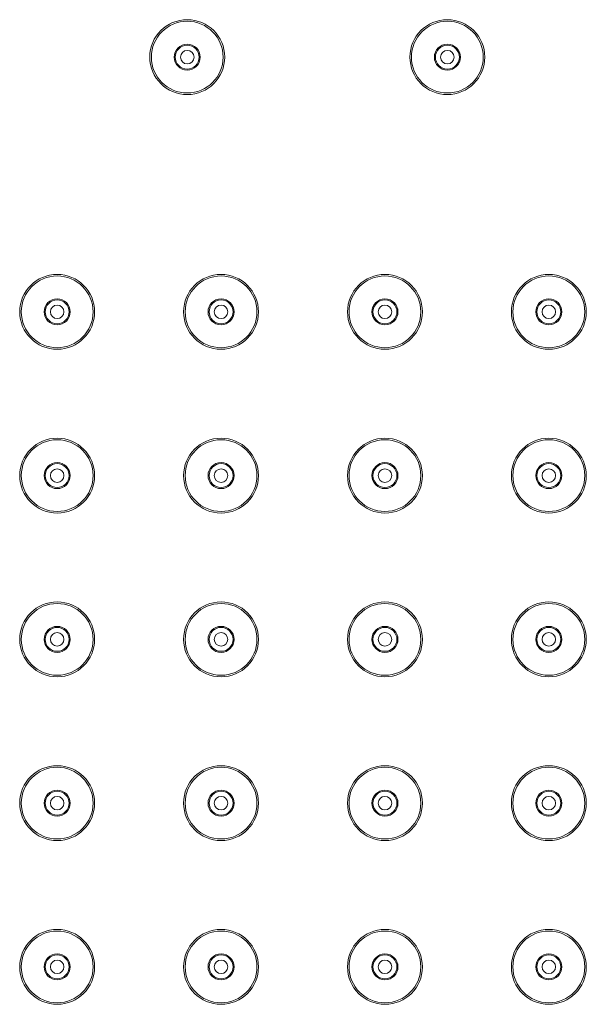
# Model space of a CAD drawing. Units: inches. Extents: x 4842 to 6522, y -3063 to -687.
# Drawn here: x 5380 to 5435, y -1213 to -1119 of the extents above; entities that cross this region are included whole.
import ezdxf

# ---------------------------------------------------------------- set-up
doc = ezdxf.new("R2010")
doc.units = ezdxf.units.IN
doc.header["$MEASUREMENT"] = 0
doc.layers.add('_U+30EC_U+30A4_U+30E4_U+30FC 1', color=7, linetype='Continuous')

msp = doc.modelspace()

# ---------------------------------------------------------------- linework, layer by layer
at = {"layer": '_U+30EC_U+30A4_U+30E4_U+30FC 1', "color": 7, "lineweight": 18}
for points in [[(5400.08, -1122.178), (5400.08, -1120.19), (5398.468, -1118.578), (5396.48, -1118.578), (5394.492, -1118.578), (5392.88, -1120.19), (5392.88, -1122.178), (5392.88, -1124.166), (5394.492, -1125.778), (5396.48, -1125.778), (5398.468, -1125.778), (5400.08, -1124.166), (5400.08, -1122.178)], [(5399.93, -1122.178), (5399.93, -1120.273), (5398.385, -1118.728), (5396.48, -1118.728), (5394.574, -1118.728), (5393.03, -1120.273), (5393.03, -1122.178), (5393.03, -1124.083), (5394.574, -1125.628), (5396.48, -1125.628), (5398.385, -1125.628), (5399.93, -1124.083), (5399.93, -1122.178)], [(5425.08, -1122.178), (5425.08, -1120.19), (5423.468, -1118.578), (5421.48, -1118.578), (5419.491, -1118.578), (5417.88, -1120.19), (5417.88, -1122.178), (5417.88, -1124.166), (5419.491, -1125.778), (5421.48, -1125.778), (5423.468, -1125.778), (5425.08, -1124.166), (5425.08, -1122.178)], [(5424.93, -1122.178), (5424.93, -1120.273), (5423.385, -1118.728), (5421.48, -1118.728), (5419.574, -1118.728), (5418.03, -1120.273), (5418.03, -1122.178), (5418.03, -1124.083), (5419.574, -1125.628), (5421.48, -1125.628), (5423.385, -1125.628), (5424.93, -1124.083), (5424.93, -1122.178)], [(5397.73, -1122.178), (5397.73, -1121.488), (5397.17, -1120.928), (5396.48, -1120.928), (5395.789, -1120.928), (5395.23, -1121.488), (5395.23, -1122.178), (5395.23, -1122.868), (5395.789, -1123.428), (5396.48, -1123.428), (5397.17, -1123.428), (5397.73, -1122.868), (5397.73, -1122.178)], [(5422.73, -1122.178), (5422.73, -1121.488), (5422.17, -1120.928), (5421.48, -1120.928), (5420.789, -1120.928), (5420.23, -1121.488), (5420.23, -1122.178), (5420.23, -1122.868), (5420.789, -1123.428), (5421.48, -1123.428), (5422.17, -1123.428), (5422.73, -1122.868), (5422.73, -1122.178)], [(5397.13, -1122.178), (5397.13, -1121.819), (5396.839, -1121.528), (5396.48, -1121.528), (5396.121, -1121.528), (5395.83, -1121.819), (5395.83, -1122.178), (5395.83, -1122.537), (5396.121, -1122.828), (5396.48, -1122.828), (5396.839, -1122.828), (5397.13, -1122.537), (5397.13, -1122.178)], [(5422.13, -1122.178), (5422.13, -1121.819), (5421.839, -1121.528), (5421.48, -1121.528), (5421.121, -1121.528), (5420.83, -1121.819), (5420.83, -1122.178), (5420.83, -1122.537), (5421.121, -1122.828), (5421.48, -1122.828), (5421.839, -1122.828), (5422.13, -1122.537), (5422.13, -1122.178)], [(5387.58, -1146.678), (5387.58, -1144.69), (5385.968, -1143.078), (5383.98, -1143.078), (5381.992, -1143.078), (5380.38, -1144.69), (5380.38, -1146.678), (5380.38, -1148.666), (5381.992, -1150.278), (5383.98, -1150.278), (5385.968, -1150.278), (5387.58, -1148.666), (5387.58, -1146.678)], [(5387.43, -1146.678), (5387.43, -1144.773), (5385.885, -1143.228), (5383.98, -1143.228), (5382.074, -1143.228), (5380.53, -1144.773), (5380.53, -1146.678), (5380.53, -1148.583), (5382.074, -1150.128), (5383.98, -1150.128), (5385.885, -1150.128), (5387.43, -1148.583), (5387.43, -1146.678)], [(5403.33, -1146.678), (5403.33, -1144.69), (5401.718, -1143.078), (5399.73, -1143.078), (5397.741, -1143.078), (5396.13, -1144.69), (5396.13, -1146.678), (5396.13, -1148.666), (5397.741, -1150.278), (5399.73, -1150.278), (5401.718, -1150.278), (5403.33, -1148.666), (5403.33, -1146.678)], [(5403.18, -1146.678), (5403.18, -1144.773), (5401.635, -1143.228), (5399.73, -1143.228), (5397.824, -1143.228), (5396.28, -1144.773), (5396.28, -1146.678), (5396.28, -1148.583), (5397.824, -1150.128), (5399.73, -1150.128), (5401.635, -1150.128), (5403.18, -1148.583), (5403.18, -1146.678)], [(5419.08, -1146.678), (5419.08, -1144.69), (5417.468, -1143.078), (5415.48, -1143.078), (5413.492, -1143.078), (5411.88, -1144.69), (5411.88, -1146.678), (5411.88, -1148.666), (5413.492, -1150.278), (5415.48, -1150.278), (5417.468, -1150.278), (5419.08, -1148.666), (5419.08, -1146.678)], [(5418.93, -1146.678), (5418.93, -1144.773), (5417.385, -1143.228), (5415.48, -1143.228), (5413.574, -1143.228), (5412.03, -1144.773), (5412.03, -1146.678), (5412.03, -1148.583), (5413.574, -1150.128), (5415.48, -1150.128), (5417.385, -1150.128), (5418.93, -1148.583), (5418.93, -1146.678)], [(5434.83, -1146.678), (5434.83, -1144.69), (5433.218, -1143.078), (5431.23, -1143.078), (5429.242, -1143.078), (5427.63, -1144.69), (5427.63, -1146.678), (5427.63, -1148.666), (5429.242, -1150.278), (5431.23, -1150.278), (5433.218, -1150.278), (5434.83, -1148.666), (5434.83, -1146.678)], [(5434.68, -1146.678), (5434.68, -1144.773), (5433.135, -1143.228), (5431.23, -1143.228), (5429.324, -1143.228), (5427.78, -1144.773), (5427.78, -1146.678), (5427.78, -1148.583), (5429.324, -1150.128), (5431.23, -1150.128), (5433.135, -1150.128), (5434.68, -1148.583), (5434.68, -1146.678)], [(5385.23, -1146.678), (5385.23, -1145.988), (5384.67, -1145.428), (5383.98, -1145.428), (5383.289, -1145.428), (5382.73, -1145.988), (5382.73, -1146.678), (5382.73, -1147.368), (5383.289, -1147.928), (5383.98, -1147.928), (5384.67, -1147.928), (5385.23, -1147.368), (5385.23, -1146.678)], [(5400.98, -1146.678), (5400.98, -1145.988), (5400.42, -1145.428), (5399.73, -1145.428), (5399.039, -1145.428), (5398.48, -1145.988), (5398.48, -1146.678), (5398.48, -1147.368), (5399.039, -1147.928), (5399.73, -1147.928), (5400.42, -1147.928), (5400.98, -1147.368), (5400.98, -1146.678)], [(5416.73, -1146.678), (5416.73, -1145.988), (5416.17, -1145.428), (5415.48, -1145.428), (5414.789, -1145.428), (5414.23, -1145.988), (5414.23, -1146.678), (5414.23, -1147.368), (5414.789, -1147.928), (5415.48, -1147.928), (5416.17, -1147.928), (5416.73, -1147.368), (5416.73, -1146.678)], [(5432.48, -1146.678), (5432.48, -1145.988), (5431.92, -1145.428), (5431.23, -1145.428), (5430.539, -1145.428), (5429.98, -1145.988), (5429.98, -1146.678), (5429.98, -1147.368), (5430.539, -1147.928), (5431.23, -1147.928), (5431.92, -1147.928), (5432.48, -1147.368), (5432.48, -1146.678)], [(5384.63, -1146.678), (5384.63, -1146.319), (5384.339, -1146.028), (5383.98, -1146.028), (5383.621, -1146.028), (5383.33, -1146.319), (5383.33, -1146.678), (5383.33, -1147.037), (5383.621, -1147.328), (5383.98, -1147.328), (5384.339, -1147.328), (5384.63, -1147.037), (5384.63, -1146.678)], [(5400.38, -1146.678), (5400.38, -1146.319), (5400.089, -1146.028), (5399.73, -1146.028), (5399.371, -1146.028), (5399.08, -1146.319), (5399.08, -1146.678), (5399.08, -1147.037), (5399.371, -1147.328), (5399.73, -1147.328), (5400.089, -1147.328), (5400.38, -1147.037), (5400.38, -1146.678)], [(5416.13, -1146.678), (5416.13, -1146.319), (5415.839, -1146.028), (5415.48, -1146.028), (5415.121, -1146.028), (5414.83, -1146.319), (5414.83, -1146.678), (5414.83, -1147.037), (5415.121, -1147.328), (5415.48, -1147.328), (5415.839, -1147.328), (5416.13, -1147.037), (5416.13, -1146.678)], [(5431.88, -1146.678), (5431.88, -1146.319), (5431.589, -1146.028), (5431.23, -1146.028), (5430.871, -1146.028), (5430.58, -1146.319), (5430.58, -1146.678), (5430.58, -1147.037), (5430.871, -1147.328), (5431.23, -1147.328), (5431.589, -1147.328), (5431.88, -1147.037), (5431.88, -1146.678)], [(5387.58, -1162.428), (5387.58, -1160.44), (5385.968, -1158.828), (5383.98, -1158.828), (5381.992, -1158.828), (5380.38, -1160.44), (5380.38, -1162.428), (5380.38, -1164.416), (5381.992, -1166.028), (5383.98, -1166.028), (5385.968, -1166.028), (5387.58, -1164.416), (5387.58, -1162.428)], [(5387.43, -1162.428), (5387.43, -1160.523), (5385.885, -1158.978), (5383.98, -1158.978), (5382.074, -1158.978), (5380.53, -1160.523), (5380.53, -1162.428), (5380.53, -1164.334), (5382.074, -1165.878), (5383.98, -1165.878), (5385.885, -1165.878), (5387.43, -1164.334), (5387.43, -1162.428)], [(5403.33, -1162.428), (5403.33, -1160.44), (5401.718, -1158.828), (5399.73, -1158.828), (5397.741, -1158.828), (5396.13, -1160.44), (5396.13, -1162.428), (5396.13, -1164.416), (5397.741, -1166.028), (5399.73, -1166.028), (5401.718, -1166.028), (5403.33, -1164.416), (5403.33, -1162.428)], [(5403.18, -1162.428), (5403.18, -1160.523), (5401.635, -1158.978), (5399.73, -1158.978), (5397.824, -1158.978), (5396.28, -1160.523), (5396.28, -1162.428), (5396.28, -1164.334), (5397.824, -1165.878), (5399.73, -1165.878), (5401.635, -1165.878), (5403.18, -1164.334), (5403.18, -1162.428)], [(5419.08, -1162.428), (5419.08, -1160.44), (5417.468, -1158.828), (5415.48, -1158.828), (5413.492, -1158.828), (5411.88, -1160.44), (5411.88, -1162.428), (5411.88, -1164.416), (5413.492, -1166.028), (5415.48, -1166.028), (5417.468, -1166.028), (5419.08, -1164.416), (5419.08, -1162.428)], [(5418.93, -1162.428), (5418.93, -1160.523), (5417.385, -1158.978), (5415.48, -1158.978), (5413.574, -1158.978), (5412.03, -1160.523), (5412.03, -1162.428), (5412.03, -1164.334), (5413.574, -1165.878), (5415.48, -1165.878), (5417.385, -1165.878), (5418.93, -1164.334), (5418.93, -1162.428)], [(5434.83, -1162.428), (5434.83, -1160.44), (5433.218, -1158.828), (5431.23, -1158.828), (5429.242, -1158.828), (5427.63, -1160.44), (5427.63, -1162.428), (5427.63, -1164.416), (5429.242, -1166.028), (5431.23, -1166.028), (5433.218, -1166.028), (5434.83, -1164.416), (5434.83, -1162.428)], [(5434.68, -1162.428), (5434.68, -1160.523), (5433.135, -1158.978), (5431.23, -1158.978), (5429.324, -1158.978), (5427.78, -1160.523), (5427.78, -1162.428), (5427.78, -1164.334), (5429.324, -1165.878), (5431.23, -1165.878), (5433.135, -1165.878), (5434.68, -1164.334), (5434.68, -1162.428)], [(5385.23, -1162.428), (5385.23, -1161.738), (5384.67, -1161.178), (5383.98, -1161.178), (5383.289, -1161.178), (5382.73, -1161.738), (5382.73, -1162.428), (5382.73, -1163.118), (5383.289, -1163.678), (5383.98, -1163.678), (5384.67, -1163.678), (5385.23, -1163.118), (5385.23, -1162.428)], [(5384.63, -1162.428), (5384.63, -1162.069), (5384.339, -1161.778), (5383.98, -1161.778), (5383.621, -1161.778), (5383.33, -1162.069), (5383.33, -1162.428), (5383.33, -1162.787), (5383.621, -1163.078), (5383.98, -1163.078), (5384.339, -1163.078), (5384.63, -1162.787), (5384.63, -1162.428)], [(5400.98, -1162.428), (5400.98, -1161.738), (5400.42, -1161.178), (5399.73, -1161.178), (5399.039, -1161.178), (5398.48, -1161.738), (5398.48, -1162.428), (5398.48, -1163.118), (5399.039, -1163.678), (5399.73, -1163.678), (5400.42, -1163.678), (5400.98, -1163.118), (5400.98, -1162.428)], [(5400.38, -1162.428), (5400.38, -1162.069), (5400.089, -1161.778), (5399.73, -1161.778), (5399.371, -1161.778), (5399.08, -1162.069), (5399.08, -1162.428), (5399.08, -1162.787), (5399.371, -1163.078), (5399.73, -1163.078), (5400.089, -1163.078), (5400.38, -1162.787), (5400.38, -1162.428)], [(5416.73, -1162.428), (5416.73, -1161.738), (5416.17, -1161.178), (5415.48, -1161.178), (5414.789, -1161.178), (5414.23, -1161.738), (5414.23, -1162.428), (5414.23, -1163.118), (5414.789, -1163.678), (5415.48, -1163.678), (5416.17, -1163.678), (5416.73, -1163.118), (5416.73, -1162.428)], [(5416.13, -1162.428), (5416.13, -1162.069), (5415.839, -1161.778), (5415.48, -1161.778), (5415.121, -1161.778), (5414.83, -1162.069), (5414.83, -1162.428), (5414.83, -1162.787), (5415.121, -1163.078), (5415.48, -1163.078), (5415.839, -1163.078), (5416.13, -1162.787), (5416.13, -1162.428)], [(5432.48, -1162.428), (5432.48, -1161.738), (5431.92, -1161.178), (5431.23, -1161.178), (5430.539, -1161.178), (5429.98, -1161.738), (5429.98, -1162.428), (5429.98, -1163.118), (5430.539, -1163.678), (5431.23, -1163.678), (5431.92, -1163.678), (5432.48, -1163.118), (5432.48, -1162.428)], [(5431.88, -1162.428), (5431.88, -1162.069), (5431.589, -1161.778), (5431.23, -1161.778), (5430.871, -1161.778), (5430.58, -1162.069), (5430.58, -1162.428), (5430.58, -1162.787), (5430.871, -1163.078), (5431.23, -1163.078), (5431.589, -1163.078), (5431.88, -1162.787), (5431.88, -1162.428)], [(5387.58, -1178.178), (5387.58, -1176.19), (5385.968, -1174.578), (5383.98, -1174.578), (5381.992, -1174.578), (5380.38, -1176.19), (5380.38, -1178.178), (5380.38, -1180.166), (5381.992, -1181.778), (5383.98, -1181.778), (5385.968, -1181.778), (5387.58, -1180.166), (5387.58, -1178.178)], [(5387.43, -1178.178), (5387.43, -1176.273), (5385.885, -1174.728), (5383.98, -1174.728), (5382.074, -1174.728), (5380.53, -1176.273), (5380.53, -1178.178), (5380.53, -1180.083), (5382.074, -1181.628), (5383.98, -1181.628), (5385.885, -1181.628), (5387.43, -1180.083), (5387.43, -1178.178)], [(5403.33, -1178.178), (5403.33, -1176.19), (5401.718, -1174.578), (5399.73, -1174.578), (5397.741, -1174.578), (5396.13, -1176.19), (5396.13, -1178.178), (5396.13, -1180.166), (5397.741, -1181.778), (5399.73, -1181.778), (5401.718, -1181.778), (5403.33, -1180.166), (5403.33, -1178.178)], [(5403.18, -1178.178), (5403.18, -1176.273), (5401.635, -1174.728), (5399.73, -1174.728), (5397.824, -1174.728), (5396.28, -1176.273), (5396.28, -1178.178), (5396.28, -1180.083), (5397.824, -1181.628), (5399.73, -1181.628), (5401.635, -1181.628), (5403.18, -1180.083), (5403.18, -1178.178)], [(5419.08, -1178.178), (5419.08, -1176.19), (5417.468, -1174.578), (5415.48, -1174.578), (5413.492, -1174.578), (5411.88, -1176.19), (5411.88, -1178.178), (5411.88, -1180.166), (5413.492, -1181.778), (5415.48, -1181.778), (5417.468, -1181.778), (5419.08, -1180.166), (5419.08, -1178.178)], [(5418.93, -1178.178), (5418.93, -1176.273), (5417.385, -1174.728), (5415.48, -1174.728), (5413.574, -1174.728), (5412.03, -1176.273), (5412.03, -1178.178), (5412.03, -1180.083), (5413.574, -1181.628), (5415.48, -1181.628), (5417.385, -1181.628), (5418.93, -1180.083), (5418.93, -1178.178)], [(5434.83, -1178.178), (5434.83, -1176.19), (5433.218, -1174.578), (5431.23, -1174.578), (5429.242, -1174.578), (5427.63, -1176.19), (5427.63, -1178.178), (5427.63, -1180.166), (5429.242, -1181.778), (5431.23, -1181.778), (5433.218, -1181.778), (5434.83, -1180.166), (5434.83, -1178.178)], [(5434.68, -1178.178), (5434.68, -1176.273), (5433.135, -1174.728), (5431.23, -1174.728), (5429.324, -1174.728), (5427.78, -1176.273), (5427.78, -1178.178), (5427.78, -1180.083), (5429.324, -1181.628), (5431.23, -1181.628), (5433.135, -1181.628), (5434.68, -1180.083), (5434.68, -1178.178)], [(5385.23, -1178.178), (5385.23, -1177.488), (5384.67, -1176.928), (5383.98, -1176.928), (5383.289, -1176.928), (5382.73, -1177.488), (5382.73, -1178.178), (5382.73, -1178.868), (5383.289, -1179.428), (5383.98, -1179.428), (5384.67, -1179.428), (5385.23, -1178.868), (5385.23, -1178.178)], [(5400.98, -1178.178), (5400.98, -1177.488), (5400.42, -1176.928), (5399.73, -1176.928), (5399.039, -1176.928), (5398.48, -1177.488), (5398.48, -1178.178), (5398.48, -1178.868), (5399.039, -1179.428), (5399.73, -1179.428), (5400.42, -1179.428), (5400.98, -1178.868), (5400.98, -1178.178)], [(5416.73, -1178.178), (5416.73, -1177.488), (5416.17, -1176.928), (5415.48, -1176.928), (5414.789, -1176.928), (5414.23, -1177.488), (5414.23, -1178.178), (5414.23, -1178.868), (5414.789, -1179.428), (5415.48, -1179.428), (5416.17, -1179.428), (5416.73, -1178.868), (5416.73, -1178.178)], [(5432.48, -1178.178), (5432.48, -1177.488), (5431.92, -1176.928), (5431.23, -1176.928), (5430.539, -1176.928), (5429.98, -1177.488), (5429.98, -1178.178), (5429.98, -1178.868), (5430.539, -1179.428), (5431.23, -1179.428), (5431.92, -1179.428), (5432.48, -1178.868), (5432.48, -1178.178)], [(5384.63, -1178.178), (5384.63, -1177.819), (5384.339, -1177.528), (5383.98, -1177.528), (5383.621, -1177.528), (5383.33, -1177.819), (5383.33, -1178.178), (5383.33, -1178.537), (5383.621, -1178.828), (5383.98, -1178.828), (5384.339, -1178.828), (5384.63, -1178.537), (5384.63, -1178.178)], [(5400.38, -1178.178), (5400.38, -1177.819), (5400.089, -1177.528), (5399.73, -1177.528), (5399.371, -1177.528), (5399.08, -1177.819), (5399.08, -1178.178), (5399.08, -1178.537), (5399.371, -1178.828), (5399.73, -1178.828), (5400.089, -1178.828), (5400.38, -1178.537), (5400.38, -1178.178)], [(5416.13, -1178.178), (5416.13, -1177.819), (5415.839, -1177.528), (5415.48, -1177.528), (5415.121, -1177.528), (5414.83, -1177.819), (5414.83, -1178.178), (5414.83, -1178.537), (5415.121, -1178.828), (5415.48, -1178.828), (5415.839, -1178.828), (5416.13, -1178.537), (5416.13, -1178.178)], [(5431.88, -1178.178), (5431.88, -1177.819), (5431.589, -1177.528), (5431.23, -1177.528), (5430.871, -1177.528), (5430.58, -1177.819), (5430.58, -1178.178), (5430.58, -1178.537), (5430.871, -1178.828), (5431.23, -1178.828), (5431.589, -1178.828), (5431.88, -1178.537), (5431.88, -1178.178)], [(5387.58, -1193.928), (5387.58, -1191.94), (5385.968, -1190.328), (5383.98, -1190.328), (5381.992, -1190.328), (5380.38, -1191.94), (5380.38, -1193.928), (5380.38, -1195.916), (5381.992, -1197.528), (5383.98, -1197.528), (5385.968, -1197.528), (5387.58, -1195.916), (5387.58, -1193.928)], [(5403.33, -1193.928), (5403.33, -1191.94), (5401.718, -1190.328), (5399.73, -1190.328), (5397.741, -1190.328), (5396.13, -1191.94), (5396.13, -1193.928), (5396.13, -1195.916), (5397.741, -1197.528), (5399.73, -1197.528), (5401.718, -1197.528), (5403.33, -1195.916), (5403.33, -1193.928)], [(5419.08, -1193.928), (5419.08, -1191.94), (5417.468, -1190.328), (5415.48, -1190.328), (5413.492, -1190.328), (5411.88, -1191.94), (5411.88, -1193.928), (5411.88, -1195.916), (5413.492, -1197.528), (5415.48, -1197.528), (5417.468, -1197.528), (5419.08, -1195.916), (5419.08, -1193.928)], [(5434.83, -1193.928), (5434.83, -1191.94), (5433.218, -1190.328), (5431.23, -1190.328), (5429.242, -1190.328), (5427.63, -1191.94), (5427.63, -1193.928), (5427.63, -1195.916), (5429.242, -1197.528), (5431.23, -1197.528), (5433.218, -1197.528), (5434.83, -1195.916), (5434.83, -1193.928)], [(5387.43, -1193.928), (5387.43, -1192.023), (5385.885, -1190.478), (5383.98, -1190.478), (5382.074, -1190.478), (5380.53, -1192.023), (5380.53, -1193.928), (5380.53, -1195.833), (5382.074, -1197.378), (5383.98, -1197.378), (5385.885, -1197.378), (5387.43, -1195.833), (5387.43, -1193.928)], [(5403.18, -1193.928), (5403.18, -1192.023), (5401.635, -1190.478), (5399.73, -1190.478), (5397.824, -1190.478), (5396.28, -1192.023), (5396.28, -1193.928), (5396.28, -1195.833), (5397.824, -1197.378), (5399.73, -1197.378), (5401.635, -1197.378), (5403.18, -1195.833), (5403.18, -1193.928)], [(5418.93, -1193.928), (5418.93, -1192.023), (5417.385, -1190.478), (5415.48, -1190.478), (5413.574, -1190.478), (5412.03, -1192.023), (5412.03, -1193.928), (5412.03, -1195.833), (5413.574, -1197.378), (5415.48, -1197.378), (5417.385, -1197.378), (5418.93, -1195.833), (5418.93, -1193.928)], [(5434.68, -1193.928), (5434.68, -1192.023), (5433.135, -1190.478), (5431.23, -1190.478), (5429.324, -1190.478), (5427.78, -1192.023), (5427.78, -1193.928), (5427.78, -1195.833), (5429.324, -1197.378), (5431.23, -1197.378), (5433.135, -1197.378), (5434.68, -1195.833), (5434.68, -1193.928)], [(5385.23, -1193.928), (5385.23, -1193.238), (5384.67, -1192.678), (5383.98, -1192.678), (5383.289, -1192.678), (5382.73, -1193.238), (5382.73, -1193.928), (5382.73, -1194.618), (5383.289, -1195.178), (5383.98, -1195.178), (5384.67, -1195.178), (5385.23, -1194.618), (5385.23, -1193.928)], [(5400.98, -1193.928), (5400.98, -1193.238), (5400.42, -1192.678), (5399.73, -1192.678), (5399.039, -1192.678), (5398.48, -1193.238), (5398.48, -1193.928), (5398.48, -1194.618), (5399.039, -1195.178), (5399.73, -1195.178), (5400.42, -1195.178), (5400.98, -1194.618), (5400.98, -1193.928)], [(5416.73, -1193.928), (5416.73, -1193.238), (5416.17, -1192.678), (5415.48, -1192.678), (5414.789, -1192.678), (5414.23, -1193.238), (5414.23, -1193.928), (5414.23, -1194.618), (5414.789, -1195.178), (5415.48, -1195.178), (5416.17, -1195.178), (5416.73, -1194.618), (5416.73, -1193.928)], [(5432.48, -1193.928), (5432.48, -1193.238), (5431.92, -1192.678), (5431.23, -1192.678), (5430.539, -1192.678), (5429.98, -1193.238), (5429.98, -1193.928), (5429.98, -1194.618), (5430.539, -1195.178), (5431.23, -1195.178), (5431.92, -1195.178), (5432.48, -1194.618), (5432.48, -1193.928)], [(5384.63, -1193.928), (5384.63, -1193.569), (5384.339, -1193.278), (5383.98, -1193.278), (5383.621, -1193.278), (5383.33, -1193.569), (5383.33, -1193.928), (5383.33, -1194.287), (5383.621, -1194.578), (5383.98, -1194.578), (5384.339, -1194.578), (5384.63, -1194.287), (5384.63, -1193.928)], [(5400.38, -1193.928), (5400.38, -1193.569), (5400.089, -1193.278), (5399.73, -1193.278), (5399.371, -1193.278), (5399.08, -1193.569), (5399.08, -1193.928), (5399.08, -1194.287), (5399.371, -1194.578), (5399.73, -1194.578), (5400.089, -1194.578), (5400.38, -1194.287), (5400.38, -1193.928)], [(5416.13, -1193.928), (5416.13, -1193.569), (5415.839, -1193.278), (5415.48, -1193.278), (5415.121, -1193.278), (5414.83, -1193.569), (5414.83, -1193.928), (5414.83, -1194.287), (5415.121, -1194.578), (5415.48, -1194.578), (5415.839, -1194.578), (5416.13, -1194.287), (5416.13, -1193.928)], [(5431.88, -1193.928), (5431.88, -1193.569), (5431.589, -1193.278), (5431.23, -1193.278), (5430.871, -1193.278), (5430.58, -1193.569), (5430.58, -1193.928), (5430.58, -1194.287), (5430.871, -1194.578), (5431.23, -1194.578), (5431.589, -1194.578), (5431.88, -1194.287), (5431.88, -1193.928)], [(5387.58, -1209.678), (5387.58, -1207.69), (5385.968, -1206.078), (5383.98, -1206.078), (5381.992, -1206.078), (5380.38, -1207.69), (5380.38, -1209.678), (5380.38, -1211.666), (5381.992, -1213.278), (5383.98, -1213.278), (5385.968, -1213.278), (5387.58, -1211.666), (5387.58, -1209.678)], [(5387.43, -1209.678), (5387.43, -1207.773), (5385.885, -1206.228), (5383.98, -1206.228), (5382.074, -1206.228), (5380.53, -1207.773), (5380.53, -1209.678), (5380.53, -1211.584), (5382.074, -1213.128), (5383.98, -1213.128), (5385.885, -1213.128), (5387.43, -1211.584), (5387.43, -1209.678)], [(5403.33, -1209.678), (5403.33, -1207.69), (5401.718, -1206.078), (5399.73, -1206.078), (5397.741, -1206.078), (5396.13, -1207.69), (5396.13, -1209.678), (5396.13, -1211.666), (5397.741, -1213.278), (5399.73, -1213.278), (5401.718, -1213.278), (5403.33, -1211.666), (5403.33, -1209.678)], [(5403.18, -1209.678), (5403.18, -1207.773), (5401.635, -1206.228), (5399.73, -1206.228), (5397.824, -1206.228), (5396.28, -1207.773), (5396.28, -1209.678), (5396.28, -1211.584), (5397.824, -1213.128), (5399.73, -1213.128), (5401.635, -1213.128), (5403.18, -1211.584), (5403.18, -1209.678)], [(5419.08, -1209.678), (5419.08, -1207.69), (5417.468, -1206.078), (5415.48, -1206.078), (5413.492, -1206.078), (5411.88, -1207.69), (5411.88, -1209.678), (5411.88, -1211.666), (5413.492, -1213.278), (5415.48, -1213.278), (5417.468, -1213.278), (5419.08, -1211.666), (5419.08, -1209.678)], [(5418.93, -1209.678), (5418.93, -1207.773), (5417.385, -1206.228), (5415.48, -1206.228), (5413.574, -1206.228), (5412.03, -1207.773), (5412.03, -1209.678), (5412.03, -1211.584), (5413.574, -1213.128), (5415.48, -1213.128), (5417.385, -1213.128), (5418.93, -1211.584), (5418.93, -1209.678)], [(5434.83, -1209.678), (5434.83, -1207.69), (5433.218, -1206.078), (5431.23, -1206.078), (5429.242, -1206.078), (5427.63, -1207.69), (5427.63, -1209.678), (5427.63, -1211.666), (5429.242, -1213.278), (5431.23, -1213.278), (5433.218, -1213.278), (5434.83, -1211.666), (5434.83, -1209.678)], [(5434.68, -1209.678), (5434.68, -1207.773), (5433.135, -1206.228), (5431.23, -1206.228), (5429.324, -1206.228), (5427.78, -1207.773), (5427.78, -1209.678), (5427.78, -1211.584), (5429.324, -1213.128), (5431.23, -1213.128), (5433.135, -1213.128), (5434.68, -1211.584), (5434.68, -1209.678)], [(5385.23, -1209.678), (5385.23, -1208.988), (5384.67, -1208.428), (5383.98, -1208.428), (5383.289, -1208.428), (5382.73, -1208.988), (5382.73, -1209.678), (5382.73, -1210.368), (5383.289, -1210.928), (5383.98, -1210.928), (5384.67, -1210.928), (5385.23, -1210.368), (5385.23, -1209.678)], [(5384.63, -1209.678), (5384.63, -1209.319), (5384.339, -1209.028), (5383.98, -1209.028), (5383.621, -1209.028), (5383.33, -1209.319), (5383.33, -1209.678), (5383.33, -1210.037), (5383.621, -1210.328), (5383.98, -1210.328), (5384.339, -1210.328), (5384.63, -1210.037), (5384.63, -1209.678)], [(5400.98, -1209.678), (5400.98, -1208.988), (5400.42, -1208.428), (5399.73, -1208.428), (5399.039, -1208.428), (5398.48, -1208.988), (5398.48, -1209.678), (5398.48, -1210.368), (5399.039, -1210.928), (5399.73, -1210.928), (5400.42, -1210.928), (5400.98, -1210.368), (5400.98, -1209.678)], [(5400.38, -1209.678), (5400.38, -1209.319), (5400.089, -1209.028), (5399.73, -1209.028), (5399.371, -1209.028), (5399.08, -1209.319), (5399.08, -1209.678), (5399.08, -1210.037), (5399.371, -1210.328), (5399.73, -1210.328), (5400.089, -1210.328), (5400.38, -1210.037), (5400.38, -1209.678)], [(5416.73, -1209.678), (5416.73, -1208.988), (5416.17, -1208.428), (5415.48, -1208.428), (5414.789, -1208.428), (5414.23, -1208.988), (5414.23, -1209.678), (5414.23, -1210.368), (5414.789, -1210.928), (5415.48, -1210.928), (5416.17, -1210.928), (5416.73, -1210.368), (5416.73, -1209.678)], [(5416.13, -1209.678), (5416.13, -1209.319), (5415.839, -1209.028), (5415.48, -1209.028), (5415.121, -1209.028), (5414.83, -1209.319), (5414.83, -1209.678), (5414.83, -1210.037), (5415.121, -1210.328), (5415.48, -1210.328), (5415.839, -1210.328), (5416.13, -1210.037), (5416.13, -1209.678)], [(5432.48, -1209.678), (5432.48, -1208.988), (5431.92, -1208.428), (5431.23, -1208.428), (5430.539, -1208.428), (5429.98, -1208.988), (5429.98, -1209.678), (5429.98, -1210.368), (5430.539, -1210.928), (5431.23, -1210.928), (5431.92, -1210.928), (5432.48, -1210.368), (5432.48, -1209.678)], [(5431.88, -1209.678), (5431.88, -1209.319), (5431.589, -1209.028), (5431.23, -1209.028), (5430.871, -1209.028), (5430.58, -1209.319), (5430.58, -1209.678), (5430.58, -1210.037), (5430.871, -1210.328), (5431.23, -1210.328), (5431.589, -1210.328), (5431.88, -1210.037), (5431.88, -1209.678)]]:
    msp.add_open_spline(points, degree=3, knots=[0, 0, 0, 0, 1, 1, 1, 2, 2, 2, 3, 3, 3, 4, 4, 4, 4], dxfattribs=at)
at = {"layer": '_U+30EC_U+30A4_U+30E4_U+30FC 1', "color": 7, "lineweight": 9}
for points in [[(5397.63, -1122.178), (5397.63, -1121.543), (5397.115, -1121.028), (5396.48, -1121.028), (5395.845, -1121.028), (5395.33, -1121.543), (5395.33, -1122.178), (5395.33, -1122.813), (5395.845, -1123.328), (5396.48, -1123.328), (5397.115, -1123.328), (5397.63, -1122.813), (5397.63, -1122.178)], [(5422.63, -1122.178), (5422.63, -1121.543), (5422.115, -1121.028), (5421.48, -1121.028), (5420.845, -1121.028), (5420.33, -1121.543), (5420.33, -1122.178), (5420.33, -1122.813), (5420.845, -1123.328), (5421.48, -1123.328), (5422.115, -1123.328), (5422.63, -1122.813), (5422.63, -1122.178)], [(5385.13, -1146.678), (5385.13, -1146.043), (5384.615, -1145.528), (5383.98, -1145.528), (5383.345, -1145.528), (5382.83, -1146.043), (5382.83, -1146.678), (5382.83, -1147.313), (5383.345, -1147.828), (5383.98, -1147.828), (5384.615, -1147.828), (5385.13, -1147.313), (5385.13, -1146.678)], [(5400.88, -1146.678), (5400.88, -1146.043), (5400.365, -1145.528), (5399.73, -1145.528), (5399.095, -1145.528), (5398.58, -1146.043), (5398.58, -1146.678), (5398.58, -1147.313), (5399.095, -1147.828), (5399.73, -1147.828), (5400.365, -1147.828), (5400.88, -1147.313), (5400.88, -1146.678)], [(5416.63, -1146.678), (5416.63, -1146.043), (5416.115, -1145.528), (5415.48, -1145.528), (5414.845, -1145.528), (5414.33, -1146.043), (5414.33, -1146.678), (5414.33, -1147.313), (5414.845, -1147.828), (5415.48, -1147.828), (5416.115, -1147.828), (5416.63, -1147.313), (5416.63, -1146.678)], [(5432.38, -1146.678), (5432.38, -1146.043), (5431.865, -1145.528), (5431.23, -1145.528), (5430.595, -1145.528), (5430.08, -1146.043), (5430.08, -1146.678), (5430.08, -1147.313), (5430.595, -1147.828), (5431.23, -1147.828), (5431.865, -1147.828), (5432.38, -1147.313), (5432.38, -1146.678)], [(5385.13, -1162.428), (5385.13, -1161.793), (5384.615, -1161.278), (5383.98, -1161.278), (5383.345, -1161.278), (5382.83, -1161.793), (5382.83, -1162.428), (5382.83, -1163.063), (5383.345, -1163.578), (5383.98, -1163.578), (5384.615, -1163.578), (5385.13, -1163.063), (5385.13, -1162.428)], [(5400.88, -1162.428), (5400.88, -1161.793), (5400.365, -1161.278), (5399.73, -1161.278), (5399.095, -1161.278), (5398.58, -1161.793), (5398.58, -1162.428), (5398.58, -1163.063), (5399.095, -1163.578), (5399.73, -1163.578), (5400.365, -1163.578), (5400.88, -1163.063), (5400.88, -1162.428)], [(5416.63, -1162.428), (5416.63, -1161.793), (5416.115, -1161.278), (5415.48, -1161.278), (5414.845, -1161.278), (5414.33, -1161.793), (5414.33, -1162.428), (5414.33, -1163.063), (5414.845, -1163.578), (5415.48, -1163.578), (5416.115, -1163.578), (5416.63, -1163.063), (5416.63, -1162.428)], [(5432.38, -1162.428), (5432.38, -1161.793), (5431.865, -1161.278), (5431.23, -1161.278), (5430.595, -1161.278), (5430.08, -1161.793), (5430.08, -1162.428), (5430.08, -1163.063), (5430.595, -1163.578), (5431.23, -1163.578), (5431.865, -1163.578), (5432.38, -1163.063), (5432.38, -1162.428)], [(5385.13, -1178.178), (5385.13, -1177.543), (5384.615, -1177.028), (5383.98, -1177.028), (5383.345, -1177.028), (5382.83, -1177.543), (5382.83, -1178.178), (5382.83, -1178.813), (5383.345, -1179.328), (5383.98, -1179.328), (5384.615, -1179.328), (5385.13, -1178.813), (5385.13, -1178.178)], [(5400.88, -1178.178), (5400.88, -1177.543), (5400.365, -1177.028), (5399.73, -1177.028), (5399.095, -1177.028), (5398.58, -1177.543), (5398.58, -1178.178), (5398.58, -1178.813), (5399.095, -1179.328), (5399.73, -1179.328), (5400.365, -1179.328), (5400.88, -1178.813), (5400.88, -1178.178)], [(5416.63, -1178.178), (5416.63, -1177.543), (5416.115, -1177.028), (5415.48, -1177.028), (5414.845, -1177.028), (5414.33, -1177.543), (5414.33, -1178.178), (5414.33, -1178.813), (5414.845, -1179.328), (5415.48, -1179.328), (5416.115, -1179.328), (5416.63, -1178.813), (5416.63, -1178.178)], [(5432.38, -1178.178), (5432.38, -1177.543), (5431.865, -1177.028), (5431.23, -1177.028), (5430.595, -1177.028), (5430.08, -1177.543), (5430.08, -1178.178), (5430.08, -1178.813), (5430.595, -1179.328), (5431.23, -1179.328), (5431.865, -1179.328), (5432.38, -1178.813), (5432.38, -1178.178)], [(5385.13, -1193.928), (5385.13, -1193.293), (5384.615, -1192.778), (5383.98, -1192.778), (5383.345, -1192.778), (5382.83, -1193.293), (5382.83, -1193.928), (5382.83, -1194.563), (5383.345, -1195.078), (5383.98, -1195.078), (5384.615, -1195.078), (5385.13, -1194.563), (5385.13, -1193.928)], [(5400.88, -1193.928), (5400.88, -1193.293), (5400.365, -1192.778), (5399.73, -1192.778), (5399.095, -1192.778), (5398.58, -1193.293), (5398.58, -1193.928), (5398.58, -1194.563), (5399.095, -1195.078), (5399.73, -1195.078), (5400.365, -1195.078), (5400.88, -1194.563), (5400.88, -1193.928)], [(5416.63, -1193.928), (5416.63, -1193.293), (5416.115, -1192.778), (5415.48, -1192.778), (5414.845, -1192.778), (5414.33, -1193.293), (5414.33, -1193.928), (5414.33, -1194.563), (5414.845, -1195.078), (5415.48, -1195.078), (5416.115, -1195.078), (5416.63, -1194.563), (5416.63, -1193.928)], [(5432.38, -1193.928), (5432.38, -1193.293), (5431.865, -1192.778), (5431.23, -1192.778), (5430.595, -1192.778), (5430.08, -1193.293), (5430.08, -1193.928), (5430.08, -1194.563), (5430.595, -1195.078), (5431.23, -1195.078), (5431.865, -1195.078), (5432.38, -1194.563), (5432.38, -1193.928)], [(5385.13, -1209.678), (5385.13, -1209.043), (5384.615, -1208.528), (5383.98, -1208.528), (5383.345, -1208.528), (5382.83, -1209.043), (5382.83, -1209.678), (5382.83, -1210.313), (5383.345, -1210.828), (5383.98, -1210.828), (5384.615, -1210.828), (5385.13, -1210.313), (5385.13, -1209.678)], [(5400.88, -1209.678), (5400.88, -1209.043), (5400.365, -1208.528), (5399.73, -1208.528), (5399.095, -1208.528), (5398.58, -1209.043), (5398.58, -1209.678), (5398.58, -1210.313), (5399.095, -1210.828), (5399.73, -1210.828), (5400.365, -1210.828), (5400.88, -1210.313), (5400.88, -1209.678)], [(5416.63, -1209.678), (5416.63, -1209.043), (5416.115, -1208.528), (5415.48, -1208.528), (5414.845, -1208.528), (5414.33, -1209.043), (5414.33, -1209.678), (5414.33, -1210.313), (5414.845, -1210.828), (5415.48, -1210.828), (5416.115, -1210.828), (5416.63, -1210.313), (5416.63, -1209.678)], [(5432.38, -1209.678), (5432.38, -1209.043), (5431.865, -1208.528), (5431.23, -1208.528), (5430.595, -1208.528), (5430.08, -1209.043), (5430.08, -1209.678), (5430.08, -1210.313), (5430.595, -1210.828), (5431.23, -1210.828), (5431.865, -1210.828), (5432.38, -1210.313), (5432.38, -1209.678)]]:
    msp.add_open_spline(points, degree=3, knots=[0, 0, 0, 0, 1, 1, 1, 2, 2, 2, 3, 3, 3, 4, 4, 4, 4], dxfattribs=at)

doc.saveas('drawing.dxf')
